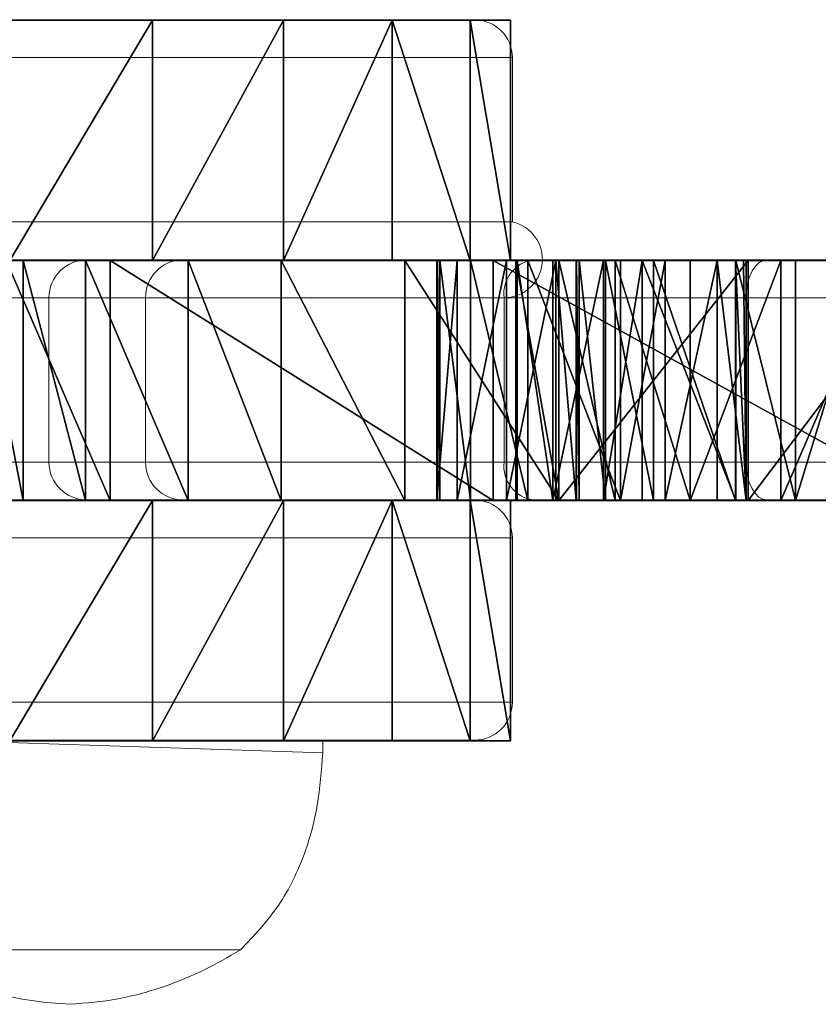
# Model space of a CAD drawing. Units: centimetres. Extents: x -191 to 191, y -161 to 161.
# Drawn here: x 15 to 21, y -5 to 3 of the extents above; entities that cross this region are included whole.
import ezdxf

# ---------------------------------------------------------------- set-up
doc = ezdxf.new("R2010")
doc.units = ezdxf.units.CM
doc.header["$LTSCALE"] = 2.54
doc.layers.get('0').update_dxf_attribs({"true_color": 0xff5454})
doc.layers.add('VP-EQ', color=7, linetype='Continuous', true_color=0x8a3492)

# ---------------------------------------------------------------- blocks, each defined once
blk = doc.blocks.new('Grupuj_7')
at = {"color": 0}
mesh = blk.add_polyface(dxfattribs=at)
corners = [(23.9593, 1.9), (27.2711, 1.9, 2.3), (27.2711, 1.9), (22.8324, 1.9, 0.162), (21.7967, 1.9, 0.635), (20.9363, 1.9, 1.3806), (20.3208, 1.9, 2.3383), (33.9711, 1.9, 2.3), (44.9711, 1.9, 2.3), (51.6711, 1.9), (56.1098, 1.9, 0.162), (54.9829, 1.9), (51.6711, 1.9, 2.3), (57.1454, 1.9, 0.635), (58.0059, 1.9, 1.3806), (58.6214, 1.9, 2.3383), (20, 1.9, 3.4307), (58.9421, 1.9, 3.4307), (20, 1.9, 4.5693), (58.9421, 1.9, 4.5693), (20.3208, 1.9, 5.6617), (58.6214, 1.9, 5.6617), (20.9363, 1.9, 6.6194), (58.0059, 1.9, 6.6194), (21.7967, 1.9, 7.365), (57.1454, 1.9, 7.365), (22.8324, 1.9, 7.838), (56.1098, 1.9, 7.838), (23.9593, 1.9, 8), (54.9829, 1.9, 8), (33.9711, 1.9), (44.9711, 1.9)]
mesh.append_faces([[corners[k] for k in face] for face in [(0, 1, 2), (9, 10, 11), (27, 28, 29), (30, 8, 31)]], dxfattribs={"vtx0": -1, "color": 0})
mesh.append_faces([[corners[k] for k in face] for face in [(1, 6, 7), (10, 12, 13), (13, 12, 14), (14, 12, 15), (15, 16, 17), (17, 18, 19), (19, 20, 21), (21, 22, 23), (23, 24, 25), (25, 26, 27)]], dxfattribs={"vtx0": -1, "vtx1": -1, "color": 0})
mesh.append_faces([[corners[k] for k in face] for face in [(7, 6, 8), (15, 8, 6)]], dxfattribs={"vtx0": -1, "vtx1": -1, "vtx2": -1, "color": 0})
mesh.append_faces([[corners[k] for k in face] for face in [(1, 0, 3), (1, 3, 4), (1, 4, 5), (1, 5, 6), (10, 9, 12), (15, 12, 8), (15, 6, 16), (17, 16, 18), (19, 18, 20), (21, 20, 22), (23, 22, 24), (25, 24, 26), (27, 26, 28), (8, 30, 7)]], dxfattribs={"vtx0": -1, "vtx2": -1, "color": 0})
at = {"color": 18, "true_color": 0x010101}
mesh = blk.add_polyface(dxfattribs=at)
corners = [(20.3208, 0, 5.6617), (20, 1.9, 4.5693), (20, 0, 4.5693), (20.3208, 1.9, 5.6617)]
mesh.append_faces([[corners[k] for k in face] for face in [(0, 1, 2), (1, 0, 3)]], dxfattribs={"vtx0": -1, "color": 18})
mesh = blk.add_polyface(dxfattribs=at)
corners = [(20, 1.9, 3.4307), (20.3208, 0, 2.3383), (20, 0, 3.4307), (20.3208, 1.9, 2.3383)]
mesh.append_faces([[corners[k] for k in face] for face in [(0, 1, 2), (1, 0, 3)]], dxfattribs={"vtx0": -1, "color": 18})
mesh = blk.add_polyface(dxfattribs=at)
corners = [(20, 1.9, 4.5693), (20, 0, 3.4307), (20, 0, 4.5693), (20, 1.9, 3.4307)]
mesh.append_faces([[corners[k] for k in face] for face in [(0, 1, 2), (1, 0, 3)]], dxfattribs={"vtx0": -1, "color": 18})
mesh = blk.add_polyface(dxfattribs=at)
corners = [(20.3208, 1.9, 2.3383), (20.9363, 0, 1.3806), (20.3208, 0, 2.3383), (20.9363, 1.9, 1.3806)]
mesh.append_faces([[corners[k] for k in face] for face in [(0, 1, 2), (1, 0, 3)]], dxfattribs={"vtx0": -1, "color": 18})
mesh = blk.add_polyface(dxfattribs=at)
corners = [(20.9363, 0, 6.6194), (20.3208, 1.9, 5.6617), (20.3208, 0, 5.6617), (20.9363, 1.9, 6.6194)]
mesh.append_faces([[corners[k] for k in face] for face in [(0, 1, 2), (1, 0, 3)]], dxfattribs={"vtx0": -1, "color": 18})
mesh = blk.add_polyface(dxfattribs=at)
corners = [(21.7967, 1.9, 0.635), (20.9363, 0, 1.3806), (20.9363, 1.9, 1.3806), (21.7967, 0, 0.635)]
mesh.append_faces([[corners[k] for k in face] for face in [(0, 1, 2), (1, 0, 3)]], dxfattribs={"vtx0": -1, "color": 18})
mesh = blk.add_polyface(dxfattribs=at)
corners = [(20.9363, 0, 6.6194), (21.7967, 1.9, 7.365), (20.9363, 1.9, 6.6194), (21.7967, 0, 7.365)]
mesh.append_faces([[corners[k] for k in face] for face in [(0, 1, 2), (1, 0, 3)]], dxfattribs={"vtx0": -1, "color": 18})
mesh = blk.add_polyface(dxfattribs=at)
corners = [(21.7967, 0, 7.365), (22.8324, 1.9, 7.838), (21.7967, 1.9, 7.365), (22.8324, 0, 7.838)]
mesh.append_faces([[corners[k] for k in face] for face in [(0, 1, 2), (1, 0, 3)]], dxfattribs={"vtx0": -1, "color": 18})
mesh = blk.add_polyface(dxfattribs=at)
corners = [(22.8324, 1.9, 0.162), (21.7967, 0, 0.635), (21.7967, 1.9, 0.635), (22.8324, 0, 0.162)]
mesh.append_faces([[corners[k] for k in face] for face in [(0, 1, 2), (1, 0, 3)]], dxfattribs={"vtx0": -1, "color": 18})
mesh = blk.add_polyface(dxfattribs=at)
corners = [(23.9593, 1.9), (22.8324, 0, 0.162), (22.8324, 1.9, 0.162), (23.9593, 0)]
mesh.append_faces([[corners[k] for k in face] for face in [(0, 1, 2), (1, 0, 3)]], dxfattribs={"vtx0": -1, "color": 18})
mesh = blk.add_polyface(dxfattribs=at)
corners = [(22.8324, 0, 7.838), (23.9593, 1.9, 8), (22.8324, 1.9, 7.838), (23.9593, 0, 8)]
mesh.append_faces([[corners[k] for k in face] for face in [(0, 1, 2), (1, 0, 3)]], dxfattribs={"vtx0": -1, "color": 18})
at = {"color": 0}
mesh = blk.add_polyface(dxfattribs=at)
corners = [(44.9711, 0, 2.3), (33.9711, 0), (44.9711, 0), (33.9711, 0, 2.3), (27.2711, 0, 2.3), (56.1098, 0, 0.162), (51.6711, 0), (54.9829, 0), (51.6711, 0, 2.3), (57.1454, 0, 0.635), (58.0059, 0, 1.3806), (58.6214, 0, 2.3383), (20.3208, 0, 2.3383), (20, 0, 3.4307), (58.9421, 0, 3.4307), (20, 0, 4.5693), (58.9421, 0, 4.5693), (20.3208, 0, 5.6617), (58.6214, 0, 5.6617), (20.9363, 0, 6.6194), (58.0059, 0, 6.6194), (21.7967, 0, 7.365), (57.1454, 0, 7.365), (22.8324, 0, 7.838), (56.1098, 0, 7.838), (23.9593, 0, 8), (54.9829, 0, 8), (23.9593, 0), (27.2711, 0), (22.8324, 0, 0.162), (21.7967, 0, 0.635), (20.9363, 0, 1.3806)]
mesh.append_faces([[corners[k] for k in face] for face in [(0, 1, 2), (5, 6, 7), (25, 24, 26), (4, 27, 28)]], dxfattribs={"vtx0": -1, "color": 0})
mesh.append_faces([[corners[k] for k in face] for face in [(1, 0, 3), (3, 0, 4), (6, 5, 8), (8, 11, 0), (12, 11, 13), (13, 14, 15), (15, 16, 17), (17, 18, 19), (19, 20, 21), (21, 22, 23), (23, 24, 25), (27, 4, 29), (29, 4, 30), (30, 4, 31), (31, 4, 12)]], dxfattribs={"vtx0": -1, "vtx1": -1, "color": 0})
mesh.append_faces([[corners[k] for k in face] for face in [(0, 11, 12), (12, 4, 0)]], dxfattribs={"vtx0": -1, "vtx1": -1, "vtx2": -1, "color": 0})
mesh.append_faces([[corners[k] for k in face] for face in [(8, 5, 9), (8, 9, 10), (8, 10, 11), (13, 11, 14), (15, 14, 16), (17, 16, 18), (19, 18, 20), (21, 20, 22), (23, 22, 24)]], dxfattribs={"vtx0": -1, "vtx2": -1, "color": 0})
blk = doc.blocks.new('d')
at = {"color": 242, "true_color": 0xd71921}
blk.add_blockref('Grupuj_7', (-20, 0), dxfattribs=at)
blk = doc.blocks.new('Grupuj_8')
at = {"color": 0}
for p in [(0, 3.8), (0, 0)]:
    blk.add_blockref('d', p, dxfattribs=at)
blk = doc.blocks.new('Grupuj_9')
at = {"color": 0}
mesh = blk.add_polyface(dxfattribs=at)
corners = [(5.7513, 1.9, 41.5859), (21.6914, 1.9, 41.7457), (21.3859, 1.9, 41.4837), (6.1267, 1.9, 41.6917), (6.8768, 1.9, 42.3745), (15.9881, 1.9, 37.8379), (19.0514, 1.9, 37.4898), (15.9523, 1.9, 37.4861), (18.7192, 1.9, 37.7484), (18.6671, 1.9, 38.1661), (15.8023, 1.9, 38.1387), (14.4385, 1.9, 38.8011), (18.9257, 1.9, 38.4983), (19.5948, 1.9, 38.913), (14.205, 1.9, 38.9696), (20.1747, 1.9, 39.4455), (14.0147, 1.9, 39.1859), (13.8773, 1.9, 39.4391), (13.7997, 1.9, 39.7164), (20.6447, 1.9, 40.077), (13.8152, 1.9, 39.804), (14.3235, 1.9, 40.6284), (14.3734, 1.9, 40.763), (14.3261, 1.9, 41.1061), (14.0853, 1.9, 41.355), (13.744, 1.9, 41.4136), (2.2832, 1.9, 41.4771), (1.479, 1.9, 42.1463), (5.4001, 1.9, 41.7556), (5.2498, 1.9, 42.1156), (5.376, 1.9, 42.4847), (0.9076, 1.9, 43.0228), (6.0174, 1.9, 43.0707), (0.5127, 1.9, 44.1628), (6.5148, 1.9, 43.7829), (6.844, 1.9, 44.5868), (0.2493, 1.9, 45.3402), (7.1496, 1.9, 44.8218), (7.4578, 1.9, 43.206), (14.7589, 1.9, 42.6104), (14.3904, 1.9, 42.7526), (14.213, 1.9, 43.1055), (14.2699, 1.9, 44.1158), (7.8411, 1.9, 44.1451), (14.127, 1.9, 45.6764), (7.8099, 1.9, 44.5293), (7.5344, 1.9, 44.7989), (0.1208, 1.9, 46.5398), (14.2057, 1.9, 46.3596), (1.2624, 1.9, 46.5255), (0.9563, 1.9, 46.5766), (0, 1.9, 47.2273), (0.7263, 1.9, 46.7851), (0.6456, 1.9, 47.0848), (0.7796, 1.9, 47.6179), (0.1431, 1.9, 47.9105), (1.1041, 1.9, 48.0617), (0.5296, 1.9, 48.4917), (1.5716, 1.9, 48.3511), (2.1135, 1.9, 48.4438), (3.3064, 1.9, 49.0923), (11.1183, 1.9, 49.0914), (1.7851, 1.9, 49.0423), (10.808, 1.9, 49.143), (8.2666, 1.9, 50.6532), (10.5767, 1.9, 49.3563), (10.3384, 1.9, 50.0014), (10.3094, 1.9, 50.6885), (9.8678, 1.9, 52.6769), (10.4924, 1.9, 51.3515), (10.87, 1.9, 51.9263), (11.4057, 1.9, 52.3576), (11.7052, 1.9, 52.4308), (23.2641, 1.9, 52.4682), (22.0459, 1.9, 54.0034), (11.4579, 1.9, 54.5031), (20.547, 1.9, 55.2658), (12.4167, 1.9, 55.3355), (19.1146, 1.9, 55.9518), (13.5236, 1.9, 55.9574), (18.3338, 1.9, 56.1596), (14.7333, 1.9, 56.3433), (17.5798, 1.9, 56.3603), (15.9959, 1.9, 56.4772), (14.4162, 1.9, 46.6839), (1.5475, 1.9, 46.648), (1.7213, 1.9, 46.9052), (14.788, 1.9, 46.7897), (21.2962, 1.9, 46.8703), (20.6488, 1.9, 47.8191), (1.7558, 1.9, 47.1167), (1.8244, 1.9, 47.2393), (1.9417, 1.9, 47.3168), (2.0609, 1.9, 47.3406), (2.244, 1.9, 47.361), (2.5095, 1.9, 47.5226), (2.6452, 1.9, 47.8021), (2.608, 1.9, 48.1106), (20.5859, 1.9, 48.1198), (2.4097, 1.9, 48.3499), (20.5626, 1.9, 48.2312), (20.7931, 1.9, 48.5834), (1.1043, 1.9, 48.8878), (21.2051, 1.9, 48.6696), (24.9759, 1.9, 48.8395), (24.2402, 1.9, 50.7105), (11.4061, 1.9, 49.2182), (11.5773, 1.9, 49.4821), (11.576, 1.9, 49.7966), (11.4266, 1.9, 50.1874), (11.416, 1.9, 50.6057), (11.5454, 1.9, 51.0036), (11.8, 1.9, 51.3356), (11.9818, 1.9, 51.4168), (12.0923, 1.9, 51.5084), (12.2266, 1.9, 51.786), (12.1913, 1.9, 52.0924), (11.9974, 1.9, 52.3321), (13.5996, 1.9, 29.4948), (27.6473, 1.9, 26.6825), (13.7233, 1.9, 26.0549), (27.6473, 1.9, 28.5925), (29.4473, 1.9, 28.5925), (29.3739, 1.9, 29.5987), (13.0461, 1.9, 32.8921), (29.1404, 1.9, 30.5802), (28.7527, 1.9, 31.5117), (28.221, 1.9, 32.369), (27.3007, 1.9, 34.8732), (12.0716, 1.9, 36.1933), (26.6517, 1.9, 37.4609), (15.3608, 1.9, 37.1723), (15.7098, 1.9, 37.2288), (19.4692, 1.9, 37.5419), (26.2812, 1.9, 40.1029), (20.2905, 1.9, 38.0688), (21.0075, 1.9, 38.7306), (21.5984, 1.9, 39.5071), (22.0449, 1.9, 40.3747), (25.7897, 1.9, 44.4953), (22.384, 1.9, 41.0382), (22.3751, 1.9, 41.4406), (22.0935, 1.9, 41.7282), (22.459, 1.9, 43.8953), (15.1273, 1.9, 42.7526), (15.3048, 1.9, 43.1055), (22.8479, 1.9, 44.0564), (23.009, 1.9, 44.4453), (23.0059, 1.9, 44.7848), (22.9873, 1.9, 45.6958), (22.7438, 1.9, 46.5739), (22.2907, 1.9, 47.3644), (21.5574, 1.9, 48.4391), (15.3697, 1.9, 44.1364), (22.0701, 1.9, 44.0564), (21.909, 1.9, 44.4453), (15.2269, 1.9, 45.6581), (21.9046, 1.9, 44.9308), (21.8833, 1.9, 45.6252), (21.6754, 1.9, 46.2881), (15.2926, 1.9, 46.2706), (15.1377, 1.9, 46.6248), (7.9532, 1.9, 0.0262), (9.1715, 1.9, 0.0833), (8.5649, 1.9), (6.1572, 1.9, 0.8316), (9.7535, 1.9, 0.2735), (11.8089, 1.9, 1.2101), (4.6075, 1.9, 2.0451), (13.6755, 1.9, 2.482), (3.9943, 1.9, 2.7311), (15.2991, 1.9, 4.0522), (3.6662, 1.9, 3.5907), (3.6665, 1.9, 4.5108), (19.1235, 1.9, 8.107), (3.9951, 1.9, 5.3702), (4.6075, 1.9, 6.6291), (10.3333, 1.9, 15.5026), (22.564, 1.9, 12.4922), (25.5923, 1.9, 17.1716), (12.0296, 1.9, 18.8211), (26.417, 1.9, 18.0869), (27.529, 1.9, 18.6174), (28.7594, 1.9, 18.6825), (29.6973, 1.9, 18.6825), (29.6973, 1.9, 20.9825), (13.1696, 1.9, 22.3694), (36.3973, 1.9, 20.9825), (6.5803, 1.9, 39.8386), (8.9422, 1.9, 40.173), (7.3541, 1.9, 39.8283), (5.8495, 1.9, 40.093), (5.2365, 1.9, 40.5654), (9.6393, 1.9, 40.2008), (12.8015, 1.9, 40.2312), (13.4339, 1.9, 41.2593), (4.975, 1.9, 40.8089), (4.647, 1.9, 40.9506), (4.2904, 1.9, 40.9744), (3.249, 1.9, 41.0746), (14.3539, 1.9, 37.6116), (10.6914, 1.9, 39.3466), (13.7877, 1.9, 37.9084), (13.3035, 1.9, 38.3257), (12.9266, 1.9, 38.8419), (12.7519, 1.9, 39.2866), (12.7091, 1.9, 39.7625), (10.2702, 1.9, 39.9028), (38.1973, 1.9, 18.6825), (36.3973, 1.9, 18.6825), (38.1973, 1.9, 26.6825)]
mesh.append_faces([[corners[k] for k in face] for face in [(82, 81, 83), (162, 163, 164), (188, 189, 190), (187, 208, 209)]], dxfattribs={"vtx0": -1, "color": 0})
mesh.append_faces([[corners[k] for k in face] for face in [(5, 6, 7), (6, 5, 8), (8, 5, 9), (9, 11, 12), (12, 11, 13), (13, 14, 15), (15, 18, 19), (19, 21, 2), (0, 27, 28), (28, 27, 29), (29, 27, 30), (30, 31, 32), (32, 33, 34), (34, 33, 35), (35, 36, 37), (38, 39, 4), (39, 38, 40), (40, 38, 41), (41, 38, 42), (42, 43, 44), (44, 47, 48), (49, 47, 50), (50, 51, 52), (52, 51, 53), (53, 51, 54), (54, 55, 56), (56, 57, 58), (58, 57, 59), (60, 61, 62), (61, 60, 63), (63, 64, 65), (65, 64, 66), (66, 64, 67), (67, 68, 69), (69, 68, 70), (70, 68, 71), (71, 68, 72), (73, 68, 74), (74, 75, 76), (76, 77, 78), (78, 79, 80), (80, 81, 82), (84, 86, 87), (88, 86, 89), (89, 97, 98), (98, 99, 100), (100, 99, 101), (101, 102, 103), (104, 61, 105), (105, 111, 73), (118, 119, 120), (119, 118, 121), (121, 118, 122), (122, 118, 123), (123, 124, 125), (125, 124, 126), (126, 124, 127), (127, 124, 128), (128, 129, 130), (130, 133, 134), (134, 138, 139), (139, 148, 104), (153, 143, 145), (143, 153, 154), (154, 153, 155), (155, 156, 157), (157, 156, 158), (158, 156, 159), (159, 161, 88), (163, 165, 166), (166, 165, 167), (167, 168, 169), (169, 170, 171), (171, 173, 174), (174, 177, 178), (178, 177, 179), (179, 180, 181), (181, 180, 182), (182, 180, 183), (183, 180, 184), (184, 180, 185), (185, 186, 187), (189, 192, 193), (194, 192, 195), (195, 26, 25), (200, 201, 202), (202, 201, 203), (203, 201, 204), (204, 201, 205), (205, 201, 206), (206, 207, 194), (208, 187, 210), (210, 120, 119)]], dxfattribs={"vtx0": -1, "vtx1": -1, "color": 0})
mesh.append_faces([[corners[k] for k in face] for face in [(2, 25, 26), (2, 26, 0), (44, 37, 36), (48, 47, 49), (72, 68, 73), (87, 86, 88), (101, 59, 57), (103, 102, 104), (104, 102, 61), (130, 129, 131), (130, 7, 6), (139, 1, 143), (143, 1, 39), (39, 1, 4), (193, 192, 194), (210, 187, 186)]], dxfattribs={"vtx0": -1, "vtx1": -1, "vtx2": -1, "color": 0})
mesh.append_faces([[corners[k] for k in face] for face in [(0, 1, 2), (1, 0, 3), (1, 3, 4), (9, 5, 10), (9, 10, 11), (13, 11, 14), (15, 14, 16), (15, 16, 17), (15, 17, 18), (19, 18, 20), (19, 20, 21), (2, 21, 22), (2, 22, 23), (2, 23, 24), (2, 24, 25), (0, 26, 27), (30, 27, 31), (32, 31, 33), (35, 33, 36), (42, 38, 43), (44, 43, 45), (44, 45, 46), (44, 46, 37), (44, 36, 47), (50, 47, 51), (54, 51, 55), (56, 55, 57), (63, 60, 64), (67, 64, 68), (74, 68, 75), (76, 75, 77), (78, 77, 79), (80, 79, 81), (49, 84, 48), (84, 49, 85), (84, 85, 86), (89, 86, 90), (89, 90, 91), (89, 91, 92), (89, 92, 93), (89, 93, 94), (89, 94, 95), (89, 95, 96), (89, 96, 97), (98, 97, 99), (101, 99, 59), (101, 57, 102), (61, 102, 62), (105, 61, 106), (105, 106, 107), (105, 107, 108), (105, 108, 109), (105, 109, 110), (105, 110, 111), (73, 111, 112), (73, 112, 113), (73, 113, 114), (73, 114, 115), (73, 115, 116), (73, 116, 117), (73, 117, 72), (123, 118, 124), (128, 124, 129), (130, 131, 132), (130, 132, 7), (130, 6, 133), (134, 133, 135), (134, 135, 136), (134, 136, 137), (134, 137, 138), (139, 138, 140), (139, 140, 141), (139, 141, 142), (139, 142, 1), (143, 39, 144), (143, 144, 145), (139, 143, 146), (139, 146, 147), (139, 147, 148), (104, 148, 149), (104, 149, 150), (104, 150, 151), (104, 151, 152), (104, 152, 103), (155, 153, 156), (159, 156, 160), (159, 160, 161), (88, 161, 87), (163, 162, 165), (167, 165, 168), (169, 168, 170), (171, 170, 172), (171, 172, 173), (174, 173, 175), (174, 175, 176), (174, 176, 177), (179, 177, 180), (185, 180, 186), (189, 188, 191), (189, 191, 192), (195, 192, 196), (195, 196, 197), (195, 197, 198), (195, 198, 199), (195, 199, 26), (129, 200, 131), (200, 129, 201), (206, 201, 207), (194, 207, 193), (210, 186, 120)]], dxfattribs={"vtx0": -1, "vtx2": -1, "color": 0})
at = {"color": 18, "true_color": 0x010101}
mesh = blk.add_polyface(dxfattribs=at)
corners = [(19.1146, 0, 55.9518), (20.547, 1.9, 55.2658), (19.1146, 1.9, 55.9518), (20.547, 0, 55.2658)]
mesh.append_faces([[corners[k] for k in face] for face in [(0, 1, 2), (1, 0, 3)]], dxfattribs={"vtx0": -1, "color": 18})
mesh = blk.add_polyface(dxfattribs=at)
corners = [(19.1235, 1.9, 8.107), (22.564, 0, 12.4922), (19.1235, 0, 8.107), (22.564, 1.9, 12.4922)]
mesh.append_faces([[corners[k] for k in face] for face in [(0, 1, 2), (1, 0, 3)]], dxfattribs={"vtx0": -1, "color": 18})
mesh = blk.add_polyface(dxfattribs=at)
corners = [(19.4692, 0, 37.5419), (20.2905, 1.9, 38.0688), (19.4692, 1.9, 37.5419), (20.2905, 0, 38.0688)]
mesh.append_faces([[corners[k] for k in face] for face in [(0, 1, 2), (1, 0, 3)]], dxfattribs={"vtx0": -1, "color": 18})
mesh = blk.add_polyface(dxfattribs=at)
corners = [(20.1747, 1.9, 39.4455), (19.5948, 0, 38.913), (19.5948, 1.9, 38.913), (20.1747, 0, 39.4455)]
mesh.append_faces([[corners[k] for k in face] for face in [(0, 1, 2), (1, 0, 3)]], dxfattribs={"vtx0": -1, "color": 18})
mesh = blk.add_polyface(dxfattribs=at)
corners = [(20.1747, 1.9, 39.4455), (20.6447, 0, 40.077), (20.1747, 0, 39.4455), (20.6447, 1.9, 40.077)]
mesh.append_faces([[corners[k] for k in face] for face in [(0, 1, 2), (1, 0, 3)]], dxfattribs={"vtx0": -1, "color": 18})
mesh = blk.add_polyface(dxfattribs=at)
corners = [(20.2905, 0, 38.0688), (21.0075, 1.9, 38.7306), (20.2905, 1.9, 38.0688), (21.0075, 0, 38.7306)]
mesh.append_faces([[corners[k] for k in face] for face in [(0, 1, 2), (1, 0, 3)]], dxfattribs={"vtx0": -1, "color": 18})
mesh = blk.add_polyface(dxfattribs=at)
corners = [(20.547, 0, 55.2658), (22.0459, 1.9, 54.0034), (20.547, 1.9, 55.2658), (22.0459, 0, 54.0034)]
mesh.append_faces([[corners[k] for k in face] for face in [(0, 1, 2), (1, 0, 3)]], dxfattribs={"vtx0": -1, "color": 18})
mesh = blk.add_polyface(dxfattribs=at)
corners = [(20.5859, 0, 48.1198), (20.5626, 1.9, 48.2312), (20.5626, 0, 48.2312), (20.6488, 0, 47.8191), (20.6488, 1.9, 47.8191), (20.5859, 1.9, 48.1198)]
mesh.append_faces([[corners[k] for k in face] for face in [(0, 1, 2), (1, 4, 5)]], dxfattribs={"vtx0": -1, "color": 18})
mesh.append_faces([[corners[k] for k in face] for face in [(1, 0, 3), (1, 3, 4)]], dxfattribs={"vtx0": -1, "vtx2": -1, "color": 18})
mesh = blk.add_polyface(dxfattribs=at)
corners = [(20.5626, 1.9, 48.2312), (20.7931, 0, 48.5834), (20.5626, 0, 48.2312), (20.7931, 1.9, 48.5834)]
mesh.append_faces([[corners[k] for k in face] for face in [(0, 1, 2), (1, 0, 3)]], dxfattribs={"vtx0": -1, "color": 18})
mesh = blk.add_polyface(dxfattribs=at)
corners = [(20.6447, 1.9, 40.077), (21.3859, 0, 41.4837), (20.6447, 0, 40.077), (21.3859, 1.9, 41.4837)]
mesh.append_faces([[corners[k] for k in face] for face in [(0, 1, 2), (1, 0, 3)]], dxfattribs={"vtx0": -1, "color": 18})
mesh = blk.add_polyface(dxfattribs=at)
corners = [(21.2962, 0, 46.8703), (20.6488, 1.9, 47.8191), (20.6488, 0, 47.8191), (21.2962, 1.9, 46.8703)]
mesh.append_faces([[corners[k] for k in face] for face in [(0, 1, 2), (1, 0, 3)]], dxfattribs={"vtx0": -1, "color": 18})
mesh = blk.add_polyface(dxfattribs=at)
corners = [(21.2051, 1.9, 48.6696), (20.7931, 0, 48.5834), (20.7931, 1.9, 48.5834), (21.2051, 0, 48.6696)]
mesh.append_faces([[corners[k] for k in face] for face in [(0, 1, 2), (1, 0, 3)]], dxfattribs={"vtx0": -1, "color": 18})
mesh = blk.add_polyface(dxfattribs=at)
corners = [(21.5984, 0, 39.5071), (21.0075, 1.9, 38.7306), (21.0075, 0, 38.7306), (21.5984, 1.9, 39.5071)]
mesh.append_faces([[corners[k] for k in face] for face in [(0, 1, 2), (1, 0, 3)]], dxfattribs={"vtx0": -1, "color": 18})
mesh = blk.add_polyface(dxfattribs=at)
corners = [(21.5574, 1.9, 48.4391), (21.2051, 0, 48.6696), (21.2051, 1.9, 48.6696), (21.5574, 0, 48.4391)]
mesh.append_faces([[corners[k] for k in face] for face in [(0, 1, 2), (1, 0, 3)]], dxfattribs={"vtx0": -1, "color": 18})
mesh = blk.add_polyface(dxfattribs=at)
corners = [(21.6754, 0, 46.2881), (21.2962, 1.9, 46.8703), (21.2962, 0, 46.8703), (21.6754, 1.9, 46.2881)]
mesh.append_faces([[corners[k] for k in face] for face in [(0, 1, 2), (1, 0, 3)]], dxfattribs={"vtx0": -1, "color": 18})
mesh = blk.add_polyface(dxfattribs=at)
corners = [(21.6914, 1.9, 41.7457), (21.3859, 0, 41.4837), (21.3859, 1.9, 41.4837), (21.6914, 0, 41.7457)]
mesh.append_faces([[corners[k] for k in face] for face in [(0, 1, 2), (1, 0, 3)]], dxfattribs={"vtx0": -1, "color": 18})
mesh = blk.add_polyface(dxfattribs=at)
corners = [(21.5574, 1.9, 48.4391), (22.2907, 0, 47.3644), (21.5574, 0, 48.4391), (22.2907, 1.9, 47.3644)]
mesh.append_faces([[corners[k] for k in face] for face in [(0, 1, 2), (1, 0, 3)]], dxfattribs={"vtx0": -1, "color": 18})
mesh = blk.add_polyface(dxfattribs=at)
corners = [(22.0449, 0, 40.3747), (21.5984, 1.9, 39.5071), (21.5984, 0, 39.5071), (22.0449, 1.9, 40.3747)]
mesh.append_faces([[corners[k] for k in face] for face in [(0, 1, 2), (1, 0, 3)]], dxfattribs={"vtx0": -1, "color": 18})
mesh = blk.add_polyface(dxfattribs=at)
corners = [(21.8833, 0, 45.6252), (21.6754, 1.9, 46.2881), (21.6754, 0, 46.2881), (21.8833, 1.9, 45.6252)]
mesh.append_faces([[corners[k] for k in face] for face in [(0, 1, 2), (1, 0, 3)]], dxfattribs={"vtx0": -1, "color": 18})
mesh = blk.add_polyface(dxfattribs=at)
corners = [(22.0935, 1.9, 41.7282), (21.6914, 0, 41.7457), (21.6914, 1.9, 41.7457), (22.0935, 0, 41.7282)]
mesh.append_faces([[corners[k] for k in face] for face in [(0, 1, 2), (1, 0, 3)]], dxfattribs={"vtx0": -1, "color": 18})
mesh = blk.add_polyface(dxfattribs=at)
corners = [(21.9046, 0, 44.9308), (21.8833, 1.9, 45.6252), (21.8833, 0, 45.6252), (21.9046, 1.9, 44.9308)]
mesh.append_faces([[corners[k] for k in face] for face in [(0, 1, 2), (1, 0, 3)]], dxfattribs={"vtx0": -1, "color": 18})
mesh = blk.add_polyface(dxfattribs=at)
corners = [(21.909, 0, 44.4453), (21.9046, 1.9, 44.9308), (21.9046, 0, 44.9308), (21.909, 1.9, 44.4453)]
mesh.append_faces([[corners[k] for k in face] for face in [(0, 1, 2), (1, 0, 3)]], dxfattribs={"vtx0": -1, "color": 18})
mesh = blk.add_polyface(dxfattribs=at)
corners = [(22.0701, 0, 44.0564), (21.909, 1.9, 44.4453), (21.909, 0, 44.4453), (22.0701, 1.9, 44.0564)]
mesh.append_faces([[corners[k] for k in face] for face in [(0, 1, 2), (1, 0, 3)]], dxfattribs={"vtx0": -1, "color": 18})
mesh = blk.add_polyface(dxfattribs=at)
corners = [(22.384, 0, 41.0382), (22.0449, 1.9, 40.3747), (22.0449, 0, 40.3747), (22.384, 1.9, 41.0382)]
mesh.append_faces([[corners[k] for k in face] for face in [(0, 1, 2), (1, 0, 3)]], dxfattribs={"vtx0": -1, "color": 18})
mesh = blk.add_polyface(dxfattribs=at)
corners = [(23.2641, 0, 52.4682), (22.0459, 1.9, 54.0034), (22.0459, 0, 54.0034), (23.2641, 1.9, 52.4682)]
mesh.append_faces([[corners[k] for k in face] for face in [(0, 1, 2), (1, 0, 3)]], dxfattribs={"vtx0": -1, "color": 18})
mesh = blk.add_polyface(dxfattribs=at)
corners = [(22.0701, 0, 44.0564), (22.459, 1.9, 43.8953), (22.0701, 1.9, 44.0564), (22.459, 0, 43.8953)]
mesh.append_faces([[corners[k] for k in face] for face in [(0, 1, 2), (1, 0, 3)]], dxfattribs={"vtx0": -1, "color": 18})
mesh = blk.add_polyface(dxfattribs=at)
corners = [(22.0935, 1.9, 41.7282), (22.3751, 0, 41.4406), (22.0935, 0, 41.7282), (22.3751, 1.9, 41.4406)]
mesh.append_faces([[corners[k] for k in face] for face in [(0, 1, 2), (1, 0, 3)]], dxfattribs={"vtx0": -1, "color": 18})
mesh = blk.add_polyface(dxfattribs=at)
corners = [(22.2907, 1.9, 47.3644), (22.7438, 0, 46.5739), (22.2907, 0, 47.3644), (22.7438, 1.9, 46.5739)]
mesh.append_faces([[corners[k] for k in face] for face in [(0, 1, 2), (1, 0, 3)]], dxfattribs={"vtx0": -1, "color": 18})
mesh = blk.add_polyface(dxfattribs=at)
corners = [(22.3751, 0, 41.4406), (22.384, 1.9, 41.0382), (22.384, 0, 41.0382), (22.3751, 1.9, 41.4406)]
mesh.append_faces([[corners[k] for k in face] for face in [(0, 1, 2), (1, 0, 3)]], dxfattribs={"vtx0": -1, "color": 18})
mesh = blk.add_polyface(dxfattribs=at)
corners = [(22.459, 0, 43.8953), (22.8479, 1.9, 44.0564), (22.459, 1.9, 43.8953), (22.8479, 0, 44.0564)]
mesh.append_faces([[corners[k] for k in face] for face in [(0, 1, 2), (1, 0, 3)]], dxfattribs={"vtx0": -1, "color": 18})
mesh = blk.add_polyface(dxfattribs=at)
corners = [(22.564, 1.9, 12.4922), (25.5923, 0, 17.1716), (22.564, 0, 12.4922), (25.5923, 1.9, 17.1716)]
mesh.append_faces([[corners[k] for k in face] for face in [(0, 1, 2), (1, 0, 3)]], dxfattribs={"vtx0": -1, "color": 18})
mesh = blk.add_polyface(dxfattribs=at)
corners = [(22.7438, 1.9, 46.5739), (22.9873, 0, 45.6958), (22.7438, 0, 46.5739), (22.9873, 1.9, 45.6958)]
mesh.append_faces([[corners[k] for k in face] for face in [(0, 1, 2), (1, 0, 3)]], dxfattribs={"vtx0": -1, "color": 18})
mesh = blk.add_polyface(dxfattribs=at)
corners = [(23.009, 1.9, 44.4453), (22.8479, 0, 44.0564), (23.009, 0, 44.4453), (22.8479, 1.9, 44.0564)]
mesh.append_faces([[corners[k] for k in face] for face in [(0, 1, 2), (1, 0, 3)]], dxfattribs={"vtx0": -1, "color": 18})
mesh = blk.add_polyface(dxfattribs=at)
corners = [(22.9873, 1.9, 45.6958), (23.0059, 0, 44.7848), (22.9873, 0, 45.6958), (23.0059, 1.9, 44.7848)]
mesh.append_faces([[corners[k] for k in face] for face in [(0, 1, 2), (1, 0, 3)]], dxfattribs={"vtx0": -1, "color": 18})
mesh = blk.add_polyface(dxfattribs=at)
corners = [(23.0059, 0, 44.7848), (23.009, 1.9, 44.4453), (23.009, 0, 44.4453), (23.0059, 1.9, 44.7848)]
mesh.append_faces([[corners[k] for k in face] for face in [(0, 1, 2), (1, 0, 3)]], dxfattribs={"vtx0": -1, "color": 18})
mesh = blk.add_polyface(dxfattribs=at)
corners = [(24.2402, 0, 50.7105), (23.2641, 1.9, 52.4682), (23.2641, 0, 52.4682), (24.2402, 1.9, 50.7105)]
mesh.append_faces([[corners[k] for k in face] for face in [(0, 1, 2), (1, 0, 3)]], dxfattribs={"vtx0": -1, "color": 18})
mesh = blk.add_polyface(dxfattribs=at)
corners = [(24.9759, 0, 48.8395), (24.2402, 1.9, 50.7105), (24.2402, 0, 50.7105), (24.9759, 1.9, 48.8395)]
mesh.append_faces([[corners[k] for k in face] for face in [(0, 1, 2), (1, 0, 3)]], dxfattribs={"vtx0": -1, "color": 18})
mesh = blk.add_polyface(dxfattribs=at)
corners = [(25.7897, 0, 44.4953), (24.9759, 1.9, 48.8395), (24.9759, 0, 48.8395), (25.7897, 1.9, 44.4953)]
mesh.append_faces([[corners[k] for k in face] for face in [(0, 1, 2), (1, 0, 3)]], dxfattribs={"vtx0": -1, "color": 18})
mesh = blk.add_polyface(dxfattribs=at)
corners = [(25.5923, 1.9, 17.1716), (26.417, 0, 18.0869), (25.5923, 0, 17.1716), (26.417, 1.9, 18.0869)]
mesh.append_faces([[corners[k] for k in face] for face in [(0, 1, 2), (1, 0, 3)]], dxfattribs={"vtx0": -1, "color": 18})
mesh = blk.add_polyface(dxfattribs=at)
corners = [(26.2812, 0, 40.1029), (25.7897, 1.9, 44.4953), (25.7897, 0, 44.4953), (26.2812, 1.9, 40.1029)]
mesh.append_faces([[corners[k] for k in face] for face in [(0, 1, 2), (1, 0, 3)]], dxfattribs={"vtx0": -1, "color": 18})
mesh = blk.add_polyface(dxfattribs=at)
corners = [(26.6517, 0, 37.4609), (26.2812, 1.9, 40.1029), (26.2812, 0, 40.1029), (26.6517, 1.9, 37.4609)]
mesh.append_faces([[corners[k] for k in face] for face in [(0, 1, 2), (1, 0, 3)]], dxfattribs={"vtx0": -1, "color": 18})
at = {"color": 0}
mesh = blk.add_polyface(dxfattribs=at)
corners = [(22.459, 0, 43.8953), (15.3697, 0, 44.1364), (15.3048, 0, 43.1055), (22.0701, 0, 44.0564), (21.909, 0, 44.4453), (15.2269, 0, 45.6581), (21.9046, 0, 44.9308), (21.8833, 0, 45.6252), (21.6754, 0, 46.2881), (15.2926, 0, 46.2706), (15.1377, 0, 46.6248), (21.2962, 0, 46.8703), (14.788, 0, 46.7897), (38.1973, 0, 26.6825), (36.3973, 0, 18.6825), (38.1973, 0, 18.6825), (36.3973, 0, 20.9825), (29.6973, 0, 20.9825), (13.1696, 0, 22.3694), (13.7233, 0, 26.0549), (27.6473, 0, 26.6825), (13.5996, 0, 29.4948), (27.6473, 0, 28.5925), (29.4473, 0, 28.5925), (29.3739, 0, 29.5987), (13.0461, 0, 32.8921), (29.1404, 0, 30.5802), (28.7527, 0, 31.5117), (28.221, 0, 32.369), (27.3007, 0, 34.8732), (12.0716, 0, 36.1933), (26.6517, 0, 37.4609), (15.3608, 0, 37.1723), (15.7098, 0, 37.2288), (15.9523, 0, 37.4861), (19.0514, 0, 37.4898), (19.4692, 0, 37.5419), (26.2812, 0, 40.1029), (20.2905, 0, 38.0688), (21.0075, 0, 38.7306), (21.5984, 0, 39.5071), (22.0449, 0, 40.3747), (25.7897, 0, 44.4953), (22.384, 0, 41.0382), (22.3751, 0, 41.4406), (22.0935, 0, 41.7282), (21.6914, 0, 41.7457), (14.7589, 0, 42.6104), (6.8768, 0, 42.3745), (15.1273, 0, 42.7526), (22.8479, 0, 44.0564), (23.009, 0, 44.4453), (23.0059, 0, 44.7848), (24.9759, 0, 48.8395), (22.9873, 0, 45.6958), (22.7438, 0, 46.5739), (22.2907, 0, 47.3644), (21.5574, 0, 48.4391), (21.2051, 0, 48.6696), (7.4578, 0, 43.206), (14.3904, 0, 42.7526), (14.213, 0, 43.1055), (14.2699, 0, 44.1158), (7.8411, 0, 44.1451), (14.127, 0, 45.6764), (7.8099, 0, 44.5293), (7.5344, 0, 44.7989), (7.1496, 0, 44.8218), (0.2493, 0, 45.3402), (0.1208, 0, 46.5398), (14.2057, 0, 46.3596), (1.2624, 0, 46.5255), (0.9563, 0, 46.5766), (0, 0, 47.2273), (0.7263, 0, 46.7851), (0.6456, 0, 47.0848), (0.7796, 0, 47.6179), (0.1431, 0, 47.9105), (1.1041, 0, 48.0617), (0.5296, 0, 48.4917), (1.5716, 0, 48.3511), (2.1135, 0, 48.4438), (15.9881, 0, 37.8379), (18.7192, 0, 37.7484), (18.6671, 0, 38.1661), (15.8023, 0, 38.1387), (14.4385, 0, 38.8011), (18.9257, 0, 38.4983), (19.5948, 0, 38.913), (14.205, 0, 38.9696), (20.1747, 0, 39.4455), (14.0147, 0, 39.1859), (13.8773, 0, 39.4391), (13.7997, 0, 39.7164), (20.6447, 0, 40.077), (13.8152, 0, 39.804), (14.3235, 0, 40.6284), (21.3859, 0, 41.4837), (14.3734, 0, 40.763), (14.3261, 0, 41.1061), (14.0853, 0, 41.355), (13.744, 0, 41.4136), (2.2832, 0, 41.4771), (5.7513, 0, 41.5859), (1.479, 0, 42.1463), (5.4001, 0, 41.7556), (5.2498, 0, 42.1156), (5.376, 0, 42.4847), (0.9076, 0, 43.0228), (6.0174, 0, 43.0707), (0.5127, 0, 44.1628), (6.5148, 0, 43.7829), (6.844, 0, 44.5868), (14.3539, 0, 37.6116), (10.6914, 0, 39.3466), (13.7877, 0, 37.9084), (13.3035, 0, 38.3257), (12.9266, 0, 38.8419), (12.7519, 0, 39.2866), (12.7091, 0, 39.7625), (10.2702, 0, 39.9028), (12.8015, 0, 40.2312), (9.6393, 0, 40.2008), (6.1267, 0, 41.6917), (8.9422, 0, 40.173), (6.5803, 0, 39.8386), (7.3541, 0, 39.8283), (5.8495, 0, 40.093), (5.2365, 0, 40.5654), (13.4339, 0, 41.2593), (4.975, 0, 40.8089), (4.647, 0, 40.9506), (4.2904, 0, 40.9744), (3.249, 0, 41.0746), (14.4162, 0, 46.6839), (1.5475, 0, 46.648), (1.7213, 0, 46.9052), (20.6488, 0, 47.8191), (1.7558, 0, 47.1167), (1.8244, 0, 47.2393), (1.9417, 0, 47.3168), (2.0609, 0, 47.3406), (2.244, 0, 47.361), (2.5095, 0, 47.5226), (2.6452, 0, 47.8021), (2.608, 0, 48.1106), (20.5859, 0, 48.1198), (2.4097, 0, 48.3499), (20.5626, 0, 48.2312), (20.7931, 0, 48.5834), (1.1043, 0, 48.8878), (11.1183, 0, 49.0914), (24.2402, 0, 50.7105), (1.7851, 0, 49.0423), (11.4061, 0, 49.2182), (11.5773, 0, 49.4821), (11.576, 0, 49.7966), (11.4266, 0, 50.1874), (11.416, 0, 50.6057), (11.5454, 0, 51.0036), (23.2641, 0, 52.4682), (11.8, 0, 51.3356), (11.9818, 0, 51.4168), (12.0923, 0, 51.5084), (12.2266, 0, 51.786), (12.1913, 0, 52.0924), (11.9974, 0, 52.3321), (11.7052, 0, 52.4308), (3.3064, 0, 49.0923), (10.808, 0, 49.143), (8.2666, 0, 50.6532), (10.5767, 0, 49.3563), (10.3384, 0, 50.0014), (10.3094, 0, 50.6885), (9.8678, 0, 52.6769), (10.4924, 0, 51.3515), (10.87, 0, 51.9263), (11.4057, 0, 52.3576), (22.0459, 0, 54.0034), (11.4579, 0, 54.5031), (20.547, 0, 55.2658), (12.4167, 0, 55.3355), (19.1146, 0, 55.9518), (13.5236, 0, 55.9574), (18.3338, 0, 56.1596), (14.7333, 0, 56.3433), (17.5798, 0, 56.3603), (15.9959, 0, 56.4772), (28.7594, 0, 18.6825), (29.6973, 0, 18.6825), (12.0296, 0, 18.8211), (9.1715, 0, 0.0833), (7.9532, 0, 0.0262), (8.5649, 0), (6.1572, 0, 0.8316), (9.7535, 0, 0.2735), (11.8089, 0, 1.2101), (4.6075, 0, 2.0451), (13.6755, 0, 2.482), (3.9943, 0, 2.7311), (15.2991, 0, 4.0522), (3.6662, 0, 3.5907), (3.6665, 0, 4.5108), (19.1235, 0, 8.107), (3.9951, 0, 5.3702), (4.6075, 0, 6.6291), (10.3333, 0, 15.5026), (22.564, 0, 12.4922), (25.5923, 0, 17.1716), (26.417, 0, 18.0869), (27.529, 0, 18.6174)]
mesh.append_faces([[corners[k] for k in face] for face in [(13, 14, 15), (124, 125, 126), (185, 186, 187), (17, 188, 189), (191, 192, 193)]], dxfattribs={"vtx0": -1, "color": 0})
mesh.append_faces([[corners[k] for k in face] for face in [(1, 4, 5), (5, 8, 9), (9, 8, 10), (10, 11, 12), (14, 13, 16), (16, 13, 17), (18, 13, 19), (19, 20, 21), (21, 24, 25), (25, 29, 30), (32, 31, 33), (33, 31, 34), (35, 31, 36), (36, 37, 38), (38, 37, 39), (39, 37, 40), (40, 37, 41), (41, 42, 43), (43, 42, 44), (44, 42, 45), (45, 42, 46), (47, 0, 49), (49, 0, 2), (0, 42, 50), (50, 42, 51), (51, 42, 52), (52, 53, 54), (54, 53, 55), (55, 53, 56), (56, 53, 57), (57, 53, 58), (59, 62, 63), (63, 64, 65), (65, 64, 66), (66, 64, 67), (68, 64, 69), (69, 72, 73), (73, 76, 77), (77, 78, 79), (82, 84, 85), (85, 84, 86), (86, 88, 89), (89, 90, 91), (91, 90, 92), (92, 90, 93), (93, 94, 95), (95, 94, 96), (96, 97, 98), (98, 97, 99), (99, 97, 100), (100, 97, 101), (102, 103, 104), (104, 107, 108), (108, 109, 110), (110, 112, 68), (30, 113, 114), (113, 30, 32), (114, 119, 120), (120, 121, 122), (46, 103, 97), (103, 46, 123), (123, 46, 48), (125, 124, 127), (127, 124, 128), (128, 129, 130), (130, 129, 131), (131, 129, 132), (132, 129, 133), (133, 129, 102), (134, 71, 70), (71, 134, 135), (135, 134, 136), (136, 137, 138), (138, 137, 139), (139, 137, 140), (140, 137, 141), (141, 137, 142), (142, 137, 143), (143, 137, 144), (144, 137, 145), (145, 146, 147), (147, 149, 81), (79, 149, 150), (150, 151, 153), (151, 152, 154), (154, 152, 155), (155, 152, 156), (156, 152, 157), (157, 152, 158), (158, 152, 159), (159, 160, 161), (161, 160, 162), (162, 160, 163), (163, 160, 164), (164, 160, 165), (165, 160, 166), (166, 160, 167), (168, 169, 170), (170, 173, 174), (174, 178, 179), (179, 180, 181), (181, 182, 183), (183, 184, 185), (190, 17, 18), (192, 191, 194), (194, 196, 197), (197, 198, 199), (199, 200, 201), (201, 200, 202), (202, 203, 204), (204, 203, 205), (205, 203, 206), (206, 208, 190)]], dxfattribs={"vtx0": -1, "vtx1": -1, "color": 0})
mesh.append_faces([[corners[k] for k in face] for face in [(17, 13, 18), (30, 31, 32), (34, 31, 35), (46, 42, 0), (46, 0, 47), (46, 47, 48), (67, 64, 68), (69, 70, 71), (101, 97, 102), (102, 97, 103), (128, 122, 121), (136, 12, 11), (81, 149, 79), (150, 58, 53), (150, 53, 151), (174, 167, 160), (188, 17, 190)]], dxfattribs={"vtx0": -1, "vtx1": -1, "vtx2": -1, "color": 0})
mesh.append_faces([[corners[k] for k in face] for face in [(0, 1, 2), (1, 0, 3), (1, 3, 4), (5, 4, 6), (5, 6, 7), (5, 7, 8), (10, 8, 11), (19, 13, 20), (21, 20, 22), (21, 22, 23), (21, 23, 24), (25, 24, 26), (25, 26, 27), (25, 27, 28), (25, 28, 29), (30, 29, 31), (36, 31, 37), (41, 37, 42), (52, 42, 53), (47, 59, 48), (59, 47, 60), (59, 60, 61), (59, 61, 62), (63, 62, 64), (69, 64, 70), (69, 71, 72), (73, 72, 74), (73, 74, 75), (73, 75, 76), (77, 76, 78), (79, 78, 80), (79, 80, 81), (35, 82, 34), (82, 35, 83), (82, 83, 84), (86, 84, 87), (86, 87, 88), (89, 88, 90), (93, 90, 94), (96, 94, 97), (104, 103, 105), (104, 105, 106), (104, 106, 107), (108, 107, 109), (110, 109, 111), (110, 111, 112), (68, 112, 67), (114, 113, 115), (114, 115, 116), (114, 116, 117), (114, 117, 118), (114, 118, 119), (120, 119, 121), (128, 124, 122), (128, 121, 129), (102, 129, 101), (136, 134, 12), (136, 11, 137), (145, 137, 146), (147, 146, 148), (147, 148, 149), (150, 149, 58), (151, 53, 152), (159, 152, 160), (151, 168, 153), (168, 151, 169), (170, 169, 171), (170, 171, 172), (170, 172, 173), (174, 173, 175), (174, 175, 176), (174, 176, 177), (174, 177, 167), (174, 160, 178), (179, 178, 180), (181, 180, 182), (183, 182, 184), (185, 184, 186), (194, 191, 195), (194, 195, 196), (197, 196, 198), (199, 198, 200), (202, 200, 203), (206, 203, 207), (206, 207, 208), (190, 208, 209), (190, 209, 210), (190, 210, 188)]], dxfattribs={"vtx0": -1, "vtx2": -1, "color": 0})
blk = doc.blocks.new('Grupuj_2')
at = {"color": 0}
blk.add_blockref('Grupuj_8', (22.4262, 7.6537, 40.8332), dxfattribs=at)
at = {"color": 242, "true_color": 0xd71921}
blk.add_blockref('Grupuj_9', (0, 9.5537, 22.1507), dxfattribs=at)
blk = doc.blocks.new('0602')
at = {"layer": 'VP-EQ', "color": 0, "linetype": 'Continuous', "lineweight": 18}
for p, q in [((27.5039, 15.8431), (23.5039, 15.8431)), ((27.5039, 14.5431), (27.5039, 15.8431)), ((23.5039, 14.5431), (27.5039, 14.5431)), ((23.2351, 14.2431), (24.1381, 14.2431)), ((24.1381, 14.2431), (24.898, 14.2431)), ((24.898, 14.2431), (27.6694, 14.2431)), ((27.6694, 14.2431), (29.5169, 14.2431)), ((29.5169, 14.2431), (30.1924, 14.2431)), ((23.8393, 13.9431), (22.9415, 13.9431)), ((24.6035, 13.9431), (23.8393, 13.9431)), ((23.8393, 12.6431), (23.8393, 13.9431)), ((27.4378, 13.9431), (24.6035, 13.9431)), ((24.6035, 12.6431), (24.6035, 13.9431)), ((29.3522, 13.9431), (27.4378, 13.9431)), ((27.4378, 12.6431), (27.4378, 13.9431)), ((30.0632, 13.9431), (29.3522, 13.9431)), ((29.3522, 12.6431), (29.3522, 13.9431)), ((22.9415, 12.6431), (23.8393, 12.6431)), ((23.8393, 12.6431), (24.6035, 12.6431)), ((24.6035, 12.6431), (27.4378, 12.6431)), ((27.4378, 12.6431), (29.3522, 12.6431)), ((29.3522, 12.6431), (30.0632, 12.6431)), ((24.1381, 12.3431), (23.2351, 12.3431)), ((24.898, 12.3431), (24.1381, 12.3431)), ((27.6694, 12.3431), (24.898, 12.3431)), ((29.5169, 12.3431), (27.6694, 12.3431)), ((30.1924, 12.3431), (29.5169, 12.3431)), ((27.5039, 12.0431), (23.5039, 12.0431)), ((27.5039, 10.7431), (27.5039, 12.0431)), ((23.5039, 10.7431), (27.5039, 10.7431)), ((22.9874, 10.4431), (26.0039, 10.3431)), ((27.2039, 10.4431), (23.5039, 10.4431)), ((26.0039, 10.3431), (26.0039, 10.4431)), ((22.6539, 8.7831), (25.3539, 8.7831)), ((22.6539, 8.7831), (25.3539, 8.7831))]:
    blk.add_line(p, q, dxfattribs=at)
at = {"layer": 'VP-EQ', "color": 0, "linetype": 'Continuous', "lineweight": 18, "flags": 128}
for points in [[(29.3522, 13.9431), (29.3553, 14.0016), (29.3647, 14.0579), (29.3799, 14.1098), (29.4004, 14.1552), (29.4254, 14.1926), (29.4539, 14.2203), (29.4848, 14.2373), (29.5169, 14.2431)], [(29.3522, 12.6431), (29.3553, 12.5846), (29.3647, 12.5283), (29.3799, 12.4764), (29.4004, 12.431), (29.4254, 12.3937), (29.4539, 12.3659), (29.4848, 12.3489), (29.5169, 12.3431)]]:
    blk.add_lwpolyline(points, dxfattribs=at)
at = {"layer": 'VP-EQ', "color": 0, "linetype": 'Continuous', "lineweight": 18}
for centre, radius, start, end in [((27.2039, 15.8431), 0.3, 0, 90), ((27.438, 14.2467), 0.3036, 269.96251, 77.46541), ((24.1387, 13.9437), 0.2994, 90.11125, 180.11082), ((24.9008, 13.9459), 0.2973, 90.54072, 180.5307), ((27.7086, 13.9734), 0.2725, 98.27911, 186.38267), ((24.1387, 12.6425), 0.2994, 179.88918, 269.88875), ((24.9008, 12.6404), 0.2973, 179.4693, 269.45928), ((27.7086, 12.6128), 0.2725, 173.61733, 261.72089), ((27.2039, 12.0431), 0.3, 0, 90), ((27.2039, 10.7431), 0.3, 270, 0)]:
    blk.add_arc(centre, radius, start, end, dxfattribs=at)
for points, knots in [([(25.3539, 8.7831), (25.4601, 8.8959), (25.6738, 9.1227), (25.8647, 9.5249), (25.9756, 9.9359), (25.9942, 10.2041), (26.0039, 10.3431)], [0, 0, 0, 0, 0.266691, 0.536049, 0.759476, 1, 1, 1, 1]), ([(22.6539, 8.7831), (22.7766, 8.7136), (23.0159, 8.5781), (23.3719, 8.4504), (23.7007, 8.3745), (23.9032, 8.3602), (24.0039, 8.3531)], [0, 0, 0, 0, 0.295011, 0.575269, 0.788905, 1, 1, 1, 1]), ([(24.0039, 8.3531), (24.1321, 8.3634), (24.3911, 8.3843), (24.7448, 8.4856), (25.0681, 8.6186), (25.2573, 8.7275), (25.3539, 8.7831)], [0, 0, 0, 0, 0.268881, 0.543242, 0.766715, 1, 1, 1, 1])]:
    blk.add_open_spline(points, degree=3, knots=knots, dxfattribs=at)
blk = doc.blocks.new('0602 2d')
at = {"layer": 'VP-EQ', "color": 0}
blk.add_blockref('0602', (0, 0), dxfattribs=at)

msp = doc.modelspace()

# ---------------------------------------------------------------- block references
at = {"color": 0, "rotation": 179.9999999999853}
msp.add_blockref('Grupuj_2', (40.8093, 10.5149), dxfattribs=at)
at = {"layer": 'VP-EQ', "color": 0}
msp.add_blockref('0602 2d', (-9.1073, -13.2769), dxfattribs=at)

doc.saveas('drawing.dxf')
